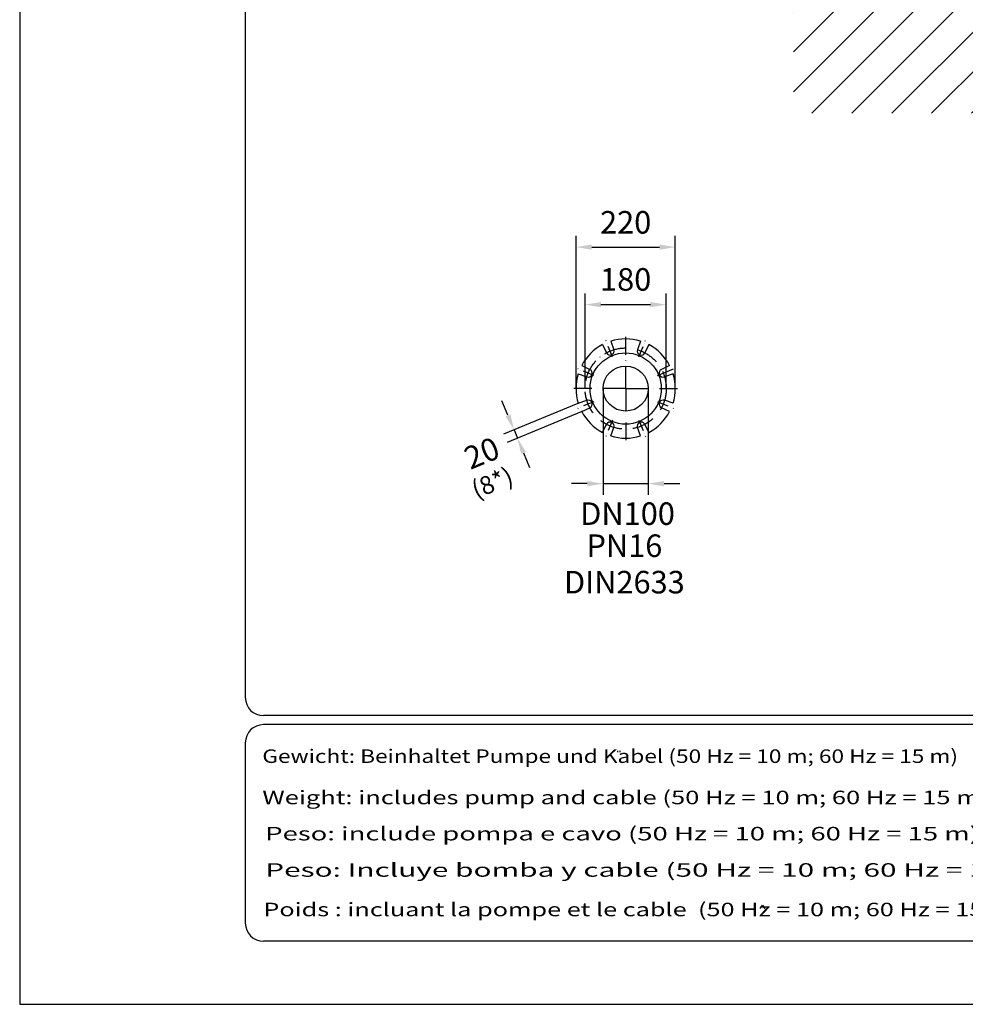
# Model space of a CAD drawing. Extents: x 0 to 9200, y 0 to 5940.
# Drawn here: x 0 to 2096, y 0 to 2183 of the extents above; entities that cross this region are included whole.
import ezdxf
from ezdxf.enums import TextEntityAlignment as Align

# ---------------------------------------------------------------- set-up
doc = ezdxf.new("R2010")
doc.units = 0
doc.header["$LTSCALE"] = 5
doc.linetypes.add('GEN7', pattern=[15, 10, -2.5, 0, -2.5])
doc.linetypes.add('GEN7A', pattern=[7.5, 5, -1.25, 0, -1.25])
doc.layers.get('0').update_dxf_attribs({"linetype": 'CONTINUOUS'})
doc.layers.get('DEFPOINTS').update_dxf_attribs({"linetype": 'CONTINUOUS'})
for name, color, linetype in [('4', 3, 'CONTINUOUS'), ('5', 3, 'CONTINUOUS'), ('6', 2, 'CONTINUOUS'), ('7', 4, 'GEN7'), ('7A', 4, 'GEN7A'), ('8', 1, 'CONTINUOUS')]:
    doc.layers.add(name, color=color, linetype=linetype)
doc.styles.add('ISO', font='GENISO.SHX')
doc.styles.get("Standard").update_dxf_attribs({"font": 'GENISO'})
doc.styles.add('SYMBOL2', font='GENISO.SHX')
doc.dimstyles.new('GEN-ISO', dxfattribs={"dimtxt": 50, "dimasz": 50, "dimexe": 40, "dimexo": 1, "dimgap": 30, "dimtad": 0, "dimtih": 1, "dimtoh": 1, "dimdec": 1, "dimtxsty": 'ISO', "dimcen": 2, "dimclrd": 256, "dimclre": 256, "dimclrt": 2, "dimazin": 3, "dimtp": 0.1, "dimtm": 0.1, "dimtfac": 0.05, "dimtdec": 1, "dimtix": 1, "dimtmove": 0, "dimatfit": 3, "dimtolj": 1})

# ---------------------------------------------------------------- blocks, each defined once
blk = doc.blocks.new('*D9')
at = {"color": 3}
for p, q in [((1292.9, 1364.1), (1292.9, 1129.3)), ((1392.9, 1364.1), (1392.9, 1129.3)), ((1257.9, 1154.3), (1222.9, 1154.3)), ((1292.9, 1154.3), (1392.9, 1154.3)), ((1427.9, 1154.3), (1462.9, 1154.3))]:
    blk.add_line(p, q, dxfattribs=at)
for points in [[(1257.9, 1160.1), (1257.9, 1148.5), (1292.9, 1154.3)], [(1427.9, 1160.1), (1427.9, 1148.5), (1392.9, 1154.3)]]:
    blk.add_solid(points, dxfattribs=at)
at = {"layer": 'DEFPOINTS', "color": 0}
for p in [(1292.9, 1365.1), (1392.9, 1365.1), (1392.9, 1154.3)]:
    blk.add_point(p, dxfattribs=at)
at = {"color": 2, "insert": (1347.1, 1087.8), "char_height": 50, "attachment_point": 5, "style": 'ISO'}
blk.add_mtext('\\A1;{\\Fgeniso.shx;DN100}', dxfattribs=at)
blk = doc.blocks.new('*D10')
at = {"color": 3}
for p, q in [((1252.9, 1366.1), (1252.9, 1576.2)), ((1432.9, 1366.1), (1432.9, 1576.2)), ((1287.9, 1551.2), (1397.9, 1551.2))]:
    blk.add_line(p, q, dxfattribs=at)
for points in [[(1287.9, 1557), (1287.9, 1545.4), (1252.9, 1551.2)], [(1397.9, 1557), (1397.9, 1545.4), (1432.9, 1551.2)]]:
    blk.add_solid(points, dxfattribs=at)
at = {"layer": 'DEFPOINTS', "color": 0}
for p in [(1432.9, 1551.2), (1252.9, 1365.1), (1432.9, 1365.1)]:
    blk.add_point(p, dxfattribs=at)
at = {"color": 2, "insert": (1342.9, 1607.1), "char_height": 50, "attachment_point": 5, "style": 'ISO'}
blk.add_mtext('\\A1;180', dxfattribs=at)
blk = doc.blocks.new('*D11')
at = {"color": 3}
for p, q in [((1232.9, 1366.1), (1232.9, 1703.7)), ((1452.9, 1366.1), (1452.9, 1703.7)), ((1267.9, 1678.7), (1417.9, 1678.7))]:
    blk.add_line(p, q, dxfattribs=at)
for points in [[(1267.9, 1684.5), (1267.9, 1672.8), (1232.9, 1678.7)], [(1417.9, 1684.5), (1417.9, 1672.8), (1452.9, 1678.7)]]:
    blk.add_solid(points, dxfattribs=at)
at = {"layer": 'DEFPOINTS', "color": 0}
for p in [(1452.9, 1678.7), (1232.9, 1365.1), (1452.9, 1365.1)]:
    blk.add_point(p, dxfattribs=at)
at = {"color": 2, "insert": (1342.9, 1733.7), "char_height": 50, "attachment_point": 5, "style": 'ISO'}
blk.add_mtext('\\A1;220', dxfattribs=at)
blk = doc.blocks.new('*D12')
at = {"color": 3}
for p, q in [((1082.1, 1305.8), (1068.7, 1338.1)), ((1237, 1332), (1072.4, 1263.9)), ((1244.6, 1313.6), (1080, 1245.4)), ((1095.5, 1273.4), (1103.1, 1255)), ((1116.5, 1222.6), (1129.9, 1190.3))]:
    blk.add_line(p, q, dxfattribs=at)
for points in [[(1087.5, 1308), (1076.7, 1303.5), (1095.5, 1273.4)], [(1121.9, 1224.9), (1111.1, 1220.4), (1103.1, 1255)]]:
    blk.add_solid(points, dxfattribs=at)
at = {"layer": 'DEFPOINTS', "color": 0}
for p in [(1237.9, 1332.4), (1245.6, 1314), (1095.5, 1273.4)]:
    blk.add_point(p, dxfattribs=at)
at = {"color": 2, "insert": (1024.1, 1222.2), "char_height": 50, "attachment_point": 5, "rotation": 22.5, "style": 'ISO'}
blk.add_mtext('\\A1;20', dxfattribs=at)
blk = doc.blocks.new('*X68')
at = {"layer": '8', "linetype": 'CONTINUOUS'}
for p, q in [((1715.1, 2200), (1733.7, 2218.6)), ((1715.1, 2111.6), (1822.1, 2218.6)), ((1715.1, 2023.2), (1910.5, 2218.6)), ((1755.8, 1975.5), (1998.9, 2218.6)), ((1844.1, 1975.5), (2087.3, 2218.6)), ((1932.5, 1975.5), (2175.7, 2218.6)), ((2020.9, 1975.5), (2264.1, 2218.6)), ((2109.3, 1975.5), (2352.5, 2218.6)), ((2197.7, 1975.5), (2440.8, 2218.6)), ((2286.1, 1975.5), (2529.2, 2218.6)), ((2374.5, 1975.5), (2617.6, 2218.6)), ((2462.9, 1975.5), (2706, 2218.6)), ((2551.3, 1975.5), (2794.4, 2218.6)), ((2639.6, 1975.5), (2882.8, 2218.6)), ((2728, 1975.5), (2971.2, 2218.6)), ((2816.4, 1975.5), (3059.6, 2218.6)), ((2904.8, 1975.5), (3147.9, 2218.6)), ((2993.2, 1975.5), (3236.3, 2218.6)), ((3081.6, 1975.5), (3279.6, 2173.5)), ((3170, 1975.5), (3279.6, 2085.1)), ((3258.4, 1975.5), (3279.6, 1996.7))]:
    blk.add_line(p, q, dxfattribs=at)

msp = doc.modelspace()

# ---------------------------------------------------------------- linework, layer by layer
for p, q in [((1310.25, 1470.14), (1316.97, 1451.28)), ((1375.62, 1470.14), (1368.9, 1451.28)), ((1291.77, 1462.49), (1300.36, 1444.4)), ((1394.09, 1462.49), (1385.51, 1444.4)), ((1237.9, 1397.79), (1256.76, 1391.08)), ((1245.55, 1416.27), (1263.64, 1407.68)), ((1413.15, 1394.2), (1449.18, 1409.12)), ((1440.31, 1416.27), (1422.22, 1407.68)), ((1447.97, 1397.79), (1429.1, 1391.08)), ((1237.9, 1332.43), (1256.76, 1339.15)), ((1447.97, 1332.43), (1429.1, 1339.15)), ((1245.55, 1313.95), (1263.64, 1322.54)), ((1440.31, 1313.95), (1422.22, 1322.54)), ((1291.77, 1267.73), (1300.36, 1285.82)), ((1310.25, 1260.08), (1316.97, 1278.94)), ((1375.62, 1260.08), (1368.9, 1278.94)), ((1394.09, 1267.73), (1385.51, 1285.82))]:
    msp.add_line(p, q)
for radius in [79, 50]:
    msp.add_circle((1342.93, 1365.11), radius)
for centre, radius, start, end in [((1342.93, 1365.11), 110, 72.71591, 107.28409), ((1342.93, 1365.11), 110, 117.71591, 152.28409), ((1308.49, 1448.26), 9, 205.39536, 19.60464), ((1377.37, 1448.26), 9, 160.39536, 334.60464), ((1342.93, 1365.11), 110, 27.71591, 62.28409), ((1342.93, 1365.11), 110, 162.71591, 197.28409), ((1259.78, 1399.55), 9, 250.39536, 64.60464), ((1426.08, 1399.55), 9, 115.39536, 289.60464), ((1342.93, 1365.11), 110, 342.71591, 17.28409), ((1259.78, 1330.67), 9, 295.39536, 109.60464), ((1426.08, 1330.67), 9, 70.39536, 244.60464), ((1342.93, 1365.11), 110, 207.71591, 242.28409), ((1342.93, 1365.11), 110, 297.71591, 332.28409), ((1308.49, 1281.96), 9, 340.39536, 154.60464), ((1377.37, 1281.96), 9, 25.39536, 199.60464), ((1342.93, 1365.11), 110, 252.71591, 287.28409)]:
    msp.add_arc(centre, radius, start, end)
at = {"color": 0, "linetype": 'BYBLOCK'}
for p in [(1292.93, 1365.11), (1392.93, 1365.11), (1237.9, 1332.43), (1245.55, 1313.95)]:
    msp.add_point(p, dxfattribs=at)
at = {"layer": '4'}
for p, q in [((0, 5940), (0, 0)), ((0, 0), (4200, 0))]:
    msp.add_line(p, q, dxfattribs=at)
at = {"layer": '6', "linetype": 'CONTINUOUS'}
for p, q in [((500, 5266.19), (500, 680)), ((4020, 640), (540, 640)), ((4020, 620), (540, 620)), ((500, 580), (500, 180)), ((4020, 140), (540, 140))]:
    msp.add_line(p, q, dxfattribs=at)
for centre, start, end in [((540, 680), 180, 270), ((540, 580), 90, 180), ((540, 180), 180, 270)]:
    msp.add_arc(centre, 40, start, end, dxfattribs=at)
at = {"layer": '7'}
for q in [(1342.93, 1479.65), (1228.4, 1365.11), (1457.47, 1365.11), (1342.93, 1250.58)]:
    msp.add_line((1342.93, 1365.11), q, dxfattribs=at)
msp.add_circle((1342.93, 1365.11), 90, dxfattribs=at)
at = {"layer": '7A'}
for p, q in [((1313.85, 1435.33), (1298.92, 1471.36)), ((1372.02, 1435.33), (1386.94, 1471.36)), ((1272.72, 1394.2), (1236.69, 1409.12)), ((1272.72, 1336.03), (1236.69, 1321.1)), ((1413.15, 1336.03), (1449.18, 1321.1)), ((1313.85, 1294.9), (1298.92, 1258.87)), ((1372.02, 1294.9), (1386.94, 1258.87))]:
    msp.add_line(p, q, dxfattribs=at)
at = {"layer": '8'}
for p, q in [((1325.38, 558.99), (1325.38, 562.23)), ((1330.53, 558.81), (1330.53, 562.05)), ((1641.18, 212.7), (1646.33, 219.56)), ((1646.33, 219.56), (1651.19, 211.84))]:
    msp.add_line(p, q, dxfattribs=at)

# ---------------------------------------------------------------- block references
at = {"layer": '8', "linetype": 'CONTINUOUS'}
msp.add_blockref('*X68', (0, 0), dxfattribs=at)

# ---------------------------------------------------------------- texts
at = {"color": 1, "style": 'SYMBOL2'}
for s, width, p, p2 in [('Gewicht: Beinhaltet Pumpe und Kabel (50 Hz = 10 m; 60 Hz = 15 m)', 1.009962, (537.66, 535.12), (2079.53, 535.12)), ('Weight: includes pump and cable (50 Hz = 10 m; 60 Hz = 15 m)', 1.125414, (537.66, 443.54), (2146.99, 443.54)), ('Peso: include pompa e cavo (50 Hz = 10 m; 60 Hz = 15 m)', 1.193859, (544.06, 363.35), (2125.91, 363.35)), ('Peso: Incluye bomba y cable (50 Hz = 10 m; 60 Hz = 15 m)', 1.292204, (544.06, 282.77), (2275.6, 282.77)), ('Poids : incluant la pompe et le cable  (50 Hz = 10 m; 60 Hz = 15 m)', 1.05137, (540, 195.18), (2218.67, 195.18))]:
    msp.add_text(s, height=30, dxfattribs=dict(at, width=width)).set_placement(p, p2, align=Align.FIT)
at = {"layer": '5', "color": 2, "linetype": 'BYBLOCK'}
msp.add_text('(8*)', height=40, rotation=22.5, dxfattribs=at).set_placement((1049.17, 1151.59), align=Align.MIDDLE)
for s, p in [('PN16', (1340.09, 1010.21)), ('DIN2633', (1340.05, 929.43))]:
    msp.add_text(s, height=50, dxfattribs=at).set_placement(p, align=Align.MIDDLE)

# ---------------------------------------------------------------- dimensions: what is measured, and where the dimension line sits
for base, p1, p2, picture, middle in [((1452.93, 1678.67), (1232.93, 1365.11), (1452.93, 1365.11), '*D11', (1342.93, 1733.68)), ((1432.93, 1551.21), (1252.93, 1365.11), (1432.93, 1365.11), '*D10', (1342.93, 1607.07))]:
    dim = msp.add_linear_dim(base=base, p1=p1, p2=p2, dimstyle='GEN-ISO', override={"dimasz": 35, "dimexe": 25, "dimtad": 1, "dimtih": 0, "dimtoh": 0, "dimclrd": 3, "dimclre": 3, "dimadec": 2, "dimazin": 2, "dimlwd": 25, "dimlwe": 25})
    dim.commit()
    dim.dimension.update_dxf_attribs({"geometry": picture, "text_midpoint": middle})
dim = msp.add_linear_dim(base=(1392.93, 1154.29), p1=(1292.93, 1365.11), p2=(1392.93, 1365.11), text='{\\Fgeniso.shx;DN<>}', dimstyle='GEN-ISO', override={"dimasz": 35, "dimexe": 25, "dimtad": 1, "dimtih": 0, "dimtoh": 0, "dimclrd": 3, "dimclre": 3, "dimadec": 2, "dimazin": 2, "dimlwd": 25, "dimlwe": 25})
dim.commit()
dim.dimension.update_dxf_attribs({"geometry": '*D9', "text_midpoint": (1347.13, 1087.78), "dimtype": 160})
dim = msp.add_aligned_dim(p1=(1245.55, 1313.95), p2=(1237.9, 1332.43), distance=154.17, dimstyle='GEN-ISO', override={"dimasz": 35, "dimexe": 25, "dimjust": 3, "dimtih": 0, "dimtoh": 0, "dimclrd": 3, "dimclre": 3, "dimadec": 2, "dimazin": 2, "dimlwd": 25, "dimlwe": 25})
dim.commit()
dim.dimension.update_dxf_attribs({"geometry": '*D12', "text_midpoint": (1024.09, 1222.22)})

doc.saveas('drawing.dxf')
